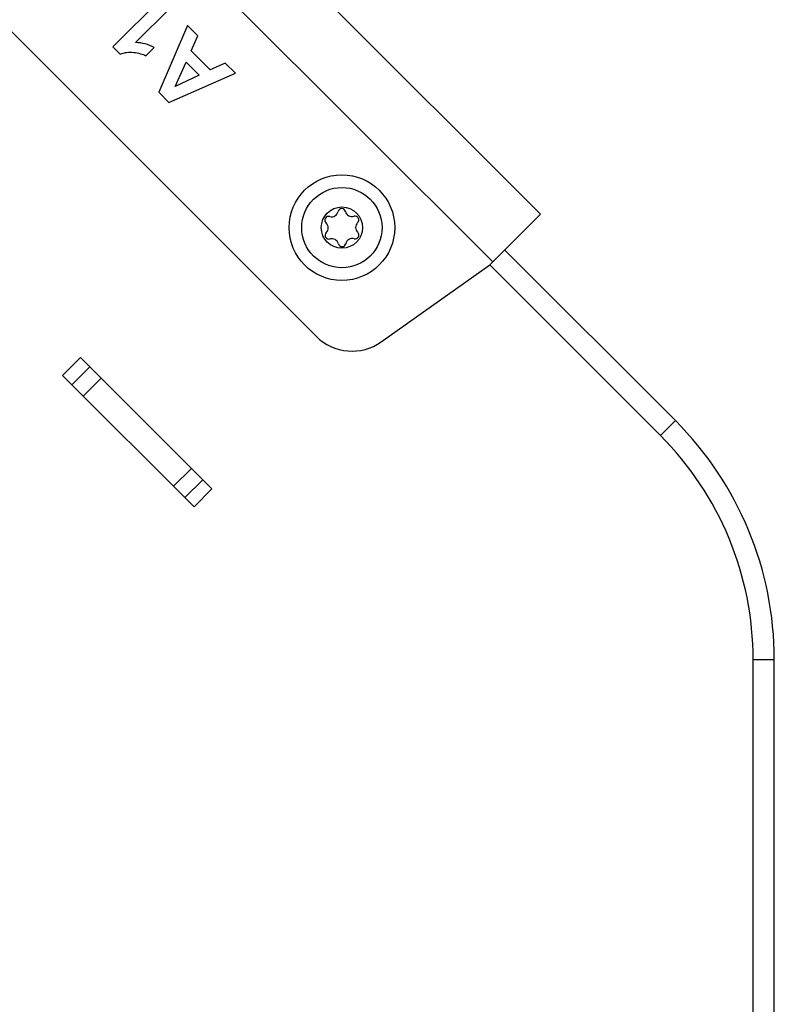
# Model space of a CAD drawing. Units: millimetres. Extents: x 0 to 1189, y 0 to 841.
# Drawn here: x 1013 to 1039, y 675 to 710 of the extents above; entities that cross this region are included whole.
import ezdxf

# ---------------------------------------------------------------- set-up
doc = ezdxf.new("R2010")
doc.units = ezdxf.units.MM
doc.header["$LTSCALE"] = 65.395
doc.layers.get('0').update_dxf_attribs({"linetype": 'CONTINUOUS'})
doc.layers.add('02___PRT_ALL_AXES', color=7, linetype='CONTINUOUS')

msp = doc.modelspace()

# ---------------------------------------------------------------- linework, layer by layer
at = {"color": 7, "linetype": 'Continuous'}
for p, q in [((1031.16356, 703.38732), (996.26784, 738.28304)), ((986.71565, 735.53157), (1023.19536, 699.05186)), ((1017.68095, 711.0363), (1015.97695, 709.3323)), ((1016.78033, 709.48511), (1018.00624, 710.71101)), ((1018.62324, 710.09401), (1017.6057, 707.71743)), ((1018.99599, 709.72126), (1018.62324, 710.09401)), ((1018.75868, 709.1876), (1018.99599, 709.72126)), ((1015.97695, 709.3323), (1016.24088, 709.06837)), ((1017.15192, 709.01627), (1017.44711, 709.31146)), ((1019.43704, 708.50924), (1018.75868, 709.1876)), ((1018.18682, 707.92812), (1018.58273, 708.7917)), ((1018.58273, 708.7917), (1019.04577, 708.32865)), ((1019.9626, 708.75465), (1019.43704, 708.50924)), ((1020.32609, 708.39116), (1019.9626, 708.75465)), ((1017.96803, 707.3551), (1020.32609, 708.39116)), ((1019.04577, 708.32865), (1018.18682, 707.92812)), ((1017.6057, 707.71743), (1017.96803, 707.3551)), ((1029.36044, 701.5842), (1031.16356, 703.38732)), ((1035.95107, 696.05423), (1029.89077, 702.11453)), ((1025.50859, 698.85581), (1029.36044, 701.5842)), ((1035.42074, 695.5239), (1029.36044, 701.5842)), ((1014.193, 697.65976), (1014.82939, 698.29615)), ((1019.4963, 693.62925), (1014.82939, 698.29615)), ((1014.52056, 697.33219), (1015.15696, 697.96859)), ((1014.193, 697.65976), (1018.8599, 692.99285)), ((1014.92305, 696.9297), (1015.55945, 697.5661)), ((1035.42074, 695.5239), (1035.95107, 696.05423)), ((1018.76624, 694.3593), (1018.12984, 693.72291)), ((1019.16873, 693.95681), (1018.53234, 693.32042)), ((1019.4963, 693.62925), (1018.8599, 692.99285)), ((1038.71579, 435.26743), (1038.71579, 687.56895)), ((1038.71579, 687.56895), (1039.46579, 687.56895)), ((1039.46579, 435.26743), (1039.46579, 687.56895))]:
    msp.add_line(p, q, dxfattribs=at)
msp.add_circle((1024.11017, 702.91003), 1.875, dxfattribs=at)
at = {"color": 6, "linetype": 'Continuous'}
for radius in [1.425, 0.73305]:
    msp.add_circle((1024.11017, 702.91003), radius, dxfattribs=at)
for centre, radius, start, end in [((1023.64039, 703.17583), 0.13523, 74.092597, 226.925077), ((1023.74261, 703.53398), 0.23722, 254.058301, 346.959377), ((1024.10543, 703.44986), 0.13523, 14.092597, 166.925077), ((1024.4667, 703.54041), 0.23722, 194.058301, 286.959377), ((1024.57527, 703.18414), 0.13523, 314.092597, 106.925077), ((1023.38613, 702.90368), 0.23722, 314.058301, 46.959377), ((1024.83432, 702.91654), 0.23722, 134.058301, 226.959377), ((1023.64518, 702.63608), 0.13523, 134.092597, 286.925077), ((1024.58006, 702.64438), 0.13523, 254.092597, 46.925077), ((1023.75375, 702.27981), 0.23722, 14.058301, 106.959377), ((1024.11502, 702.37036), 0.13523, 194.092597, 346.925077), ((1024.47784, 702.28624), 0.23722, 74.058301, 166.959377)]:
    msp.add_arc(centre, radius, start, end, dxfattribs=at)
at = {"color": 7, "linetype": 'Continuous'}
for centre, radius, start, end in [((1024.46816, 700.32465), 1.8, 225, 305.311213), ((1027.46579, 687.56895), 12, 0, 45), ((1027.46579, 687.56895), 11.25, 0, 45)]:
    msp.add_arc(centre, radius, start, end, dxfattribs=at)
for points in [[(1017.44711, 709.31146), (1017.23295, 709.41912), (1017.01069, 709.477), (1016.78033, 709.48511)], [(1016.24088, 709.06837), (1016.38211, 709.13551), (1016.5407, 709.1575), (1016.71782, 709.13551)], [(1016.71782, 709.13551), (1016.89493, 709.11351), (1017.03963, 709.073), (1017.15192, 709.01627)]]:
    msp.add_open_spline(points, degree=3, dxfattribs=at)
at = {"layer": '02___PRT_ALL_AXES', "color": 7, "linetype": 'Continuous'}
msp.add_line((1029.4665, 701.69027), (994.57078, 736.58599), dxfattribs=at)

doc.saveas('drawing.dxf')
